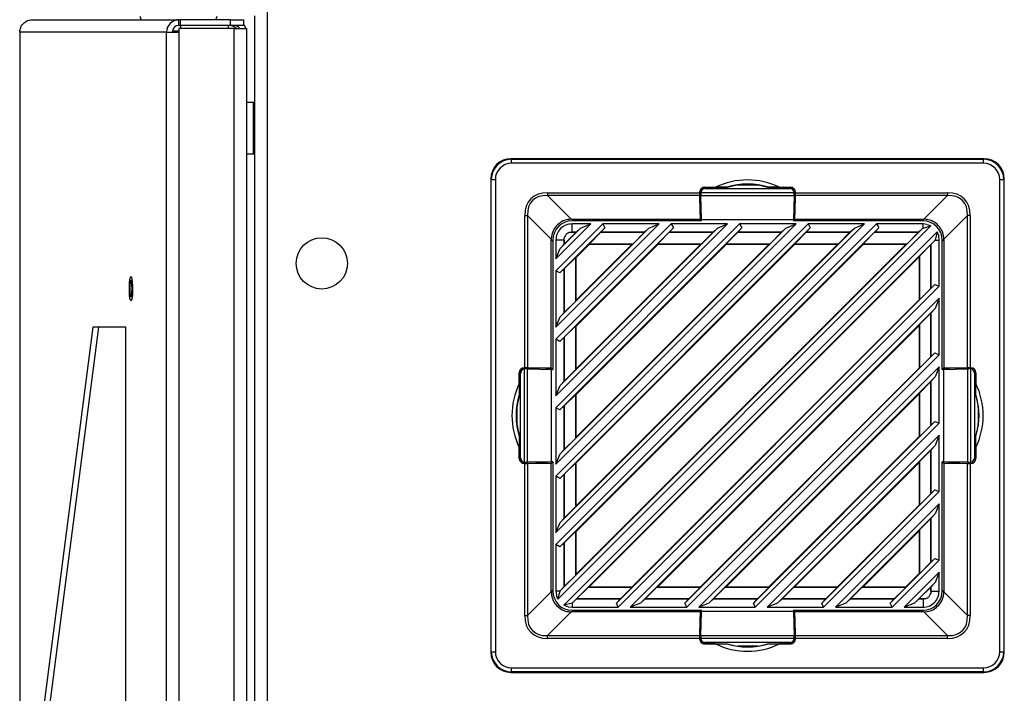
# Model space of a CAD drawing. Units: inches. Extents: x 4 to 268, y 4 to 172.
# Drawn here: x 149 to 159, y 99 to 105 of the extents above; entities that cross this region are included whole.
import ezdxf

# ---------------------------------------------------------------- set-up
doc = ezdxf.new("R2010")
doc.units = ezdxf.units.IN
doc.header["$LTSCALE"] = 16
doc.header["$MEASUREMENT"] = 0

msp = doc.modelspace()

# ---------------------------------------------------------------- linework, layer by layer
for p, q in [((151.7622, 107.7576), (151.7622, 49.0076)), ((149.4746, 105.1327), (150.9032, 105.1327)), ((150.9032, 105.0776), (150.9032, 105.1327)), ((150.9032, 105.1327), (150.9152, 105.1327)), ((150.9152, 105.1327), (150.9152, 105.0776)), ((151.4071, 105.1327), (150.9152, 105.1327)), ((151.2636, 105.1327), (151.2759, 105.1687)), ((151.2643, 105.1327), (151.2766, 105.1685)), ((151.4071, 105.0776), (151.4071, 105.1327)), ((151.4071, 105.1327), (151.5321, 105.1327)), ((151.5321, 105.1327), (151.5321, 105.0776)), ((151.6411, 105.1705), (151.6411, 49.0076)), ((150.9032, 105.0225), (150.8387, 105.0225)), ((150.9032, 105.0776), (150.9152, 105.0776)), ((150.9032, 105.0476), (150.9032, 105.0116)), ((151.441, 105.0476), (150.9032, 105.0476)), ((151.4071, 105.0776), (150.9152, 105.0776)), ((150.9222, 105.0476), (150.9222, 105.0776)), ((151.3859, 105.0476), (151.3859, 105.0776)), ((151.5321, 105.0776), (151.4071, 105.0776)), ((151.441, 51.7178), (151.441, 105.0476)), ((151.441, 105.0476), (151.5621, 105.0476)), ((151.5621, 105.0476), (151.5621, 51.7178)), ((149.3508, 105.0116), (149.3508, 51.7538)), ((149.3519, 105.0116), (149.3508, 105.0116)), ((149.3519, 105.0116), (149.3519, 51.7538)), ((150.7832, 105.0116), (149.3519, 105.0116)), ((150.7832, 105.0116), (150.9032, 105.0116)), ((150.7832, 51.7538), (150.7832, 105.0116)), ((150.9032, 105.0116), (150.9032, 51.7538)), ((151.632, 104.3266), (151.5621, 104.3266)), ((151.6411, 104.3266), (151.632, 104.3266)), ((151.632, 104.3266), (151.632, 103.8266)), ((151.632, 104.0766), (151.632, 104.3266)), ((151.632, 103.8266), (151.632, 104.0766)), ((151.5621, 103.8266), (151.632, 103.8266)), ((151.632, 103.8266), (151.6411, 103.8266)), ((154.1404, 103.7774), (154.1456, 103.7722)), ((158.7539, 103.7774), (154.1404, 103.7774)), ((158.7487, 103.7722), (158.7539, 103.7774)), ((154.1456, 103.7328), (154.1456, 103.7722)), ((154.1456, 103.7722), (158.7487, 103.7722)), ((158.7487, 103.7328), (154.1456, 103.7328)), ((158.7487, 103.7328), (158.7487, 103.7722)), ((153.9489, 103.5755), (153.9437, 103.5807)), ((153.9437, 103.5807), (153.9437, 98.9672)), ((153.9489, 103.5755), (153.9883, 103.5755)), ((153.9489, 98.9724), (153.9489, 103.5755)), ((153.9883, 103.5755), (153.9883, 98.9724)), ((156.0212, 103.4975), (156.0206, 103.498)), ((156.0206, 103.4841), (156.0206, 103.498)), ((156.0212, 103.4843), (156.0212, 103.4975)), ((156.0296, 103.4998), (156.1358, 103.4998)), ((156.0296, 103.4998), (156.031, 103.4985)), ((156.2489, 103.4985), (156.031, 103.4985)), ((156.0323, 103.4859), (156.8619, 103.4859)), ((156.2439, 103.4994), (156.1358, 103.4998)), ((156.2489, 103.4985), (156.2439, 103.4994)), ((156.3513, 103.5215), (156.543, 103.5215)), ((156.6504, 103.4994), (156.6454, 103.4985)), ((156.8633, 103.4985), (156.6454, 103.4985)), ((156.7585, 103.4998), (156.6504, 103.4994)), ((156.7585, 103.4998), (156.8647, 103.4998)), ((156.8633, 103.4985), (156.8647, 103.4998)), ((156.8736, 103.498), (156.8731, 103.4975)), ((156.8731, 103.4843), (156.8731, 103.4975)), ((156.8736, 103.498), (156.8736, 103.4841)), ((158.906, 98.9724), (158.906, 103.5755)), ((158.906, 103.5755), (158.9453, 103.5755)), ((158.9506, 103.5807), (158.9453, 103.5755)), ((158.9453, 103.5755), (158.9453, 98.9724)), ((158.9506, 98.9672), (158.9506, 103.5807)), ((154.4977, 103.4461), (155.9804, 103.4461)), ((154.4977, 103.4461), (154.4977, 103.4183)), ((155.9806, 103.4183), (154.4977, 103.4183)), ((154.4977, 103.4183), (154.7277, 103.1882)), ((155.9804, 103.4506), (155.9804, 103.4461)), ((155.9813, 103.4498), (155.9804, 103.4506)), ((155.9806, 103.4183), (155.9846, 103.1883)), ((155.9813, 103.4502), (155.9931, 103.4502)), ((155.985, 103.2366), (155.9813, 103.4498)), ((155.993, 103.4477), (156.9013, 103.4477)), ((155.993, 103.4477), (155.993, 103.4465)), ((155.9932, 103.4199), (156.9011, 103.4199)), ((155.9975, 103.184), (155.9932, 103.4199)), ((156.9011, 103.4199), (156.8968, 103.184)), ((156.913, 103.4502), (156.9011, 103.4502)), ((156.9013, 103.4465), (156.9013, 103.4477)), ((156.913, 103.4498), (156.9093, 103.2366)), ((156.9096, 103.1883), (156.9137, 103.4183)), ((156.9139, 103.4506), (156.913, 103.4498)), ((158.3966, 103.4183), (156.9137, 103.4183)), ((156.9139, 103.4461), (156.9139, 103.4506)), ((156.9139, 103.4461), (158.3966, 103.4461)), ((158.1666, 103.1882), (158.3966, 103.4183)), ((158.3966, 103.4461), (158.3966, 103.4183)), ((154.275, 101.7407), (154.275, 103.2234)), ((154.275, 103.2234), (154.3028, 103.2234)), ((154.3028, 103.2234), (154.3028, 101.7405)), ((154.5329, 102.9934), (154.3028, 103.2234)), ((155.9921, 103.2188), (155.985, 103.2366)), ((155.985, 103.2366), (155.9965, 103.2366)), ((155.9921, 103.1719), (155.9921, 103.2188)), ((155.9921, 103.2188), (155.9968, 103.2188)), ((156.9022, 103.2188), (156.8974, 103.2188)), ((156.9093, 103.2366), (156.8978, 103.2366)), ((156.9093, 103.2366), (156.9022, 103.2188)), ((156.9022, 103.2188), (156.9022, 103.1719)), ((158.5915, 103.2234), (158.3614, 102.9934)), ((158.5915, 101.7405), (158.5915, 103.2234)), ((158.6193, 103.2234), (158.5915, 103.2234)), ((158.6193, 103.2234), (158.6193, 101.7407)), ((154.9182, 103.1424), (154.5787, 102.8029)), ((154.5787, 100.0157), (157.7053, 103.1424)), ((154.5787, 100.6833), (157.0378, 103.1424)), ((157.5882, 103.1424), (154.5787, 100.1329)), ((154.5787, 101.3508), (156.3703, 103.1424)), ((156.9207, 103.1424), (154.5787, 100.8004)), ((154.5787, 102.0183), (155.7028, 103.1424)), ((156.2532, 103.1424), (154.5787, 101.4679)), ((154.5787, 102.6858), (155.0353, 103.1424)), ((155.5857, 103.1424), (154.5787, 102.1354)), ((158.2355, 103.1222), (154.5989, 99.4856)), ((157.7267, 103.1031), (154.618, 99.9944)), ((157.0592, 103.1031), (154.618, 100.6619)), ((156.3917, 103.1031), (154.618, 101.3294)), ((155.7242, 103.1031), (154.618, 101.9969)), ((155.0567, 103.1031), (154.618, 102.6644)), ((154.6199, 99.5648), (158.1563, 103.1012)), ((154.6199, 100.2323), (157.4888, 103.1012)), ((154.6199, 100.8998), (156.8213, 103.1012)), ((154.6199, 101.5673), (156.1538, 103.1012)), ((154.6199, 102.2348), (155.4863, 103.1012)), ((154.6199, 102.9023), (154.8188, 103.1012)), ((154.7295, 103.1883), (155.9846, 103.1883)), ((154.7295, 103.1883), (154.7458, 103.1719)), ((155.9975, 103.1719), (154.736, 103.1719)), ((154.9182, 103.1424), (154.736, 103.1424)), ((154.736, 103.0607), (154.736, 103.1424)), ((154.7757, 103.0607), (154.8188, 103.1012)), ((154.8188, 103.1012), (154.9182, 103.1424)), ((155.0567, 103.1031), (155.0169, 103.0607)), ((155.5857, 103.1424), (155.0353, 103.1424)), ((155.0353, 103.1424), (155.0567, 103.1031)), ((155.4432, 103.0607), (155.4863, 103.1012)), ((155.4863, 103.1012), (155.5857, 103.1424)), ((155.7242, 103.1031), (155.6844, 103.0607)), ((156.2532, 103.1424), (155.7028, 103.1424)), ((155.7028, 103.1424), (155.7242, 103.1031)), ((155.9846, 103.1883), (155.9912, 103.1719)), ((155.9975, 103.184), (156.8968, 103.184)), ((155.9975, 103.1719), (155.9975, 103.184)), ((156.1107, 103.0607), (156.1538, 103.1012)), ((156.1538, 103.1012), (156.2532, 103.1424)), ((156.3917, 103.1031), (156.3519, 103.0607)), ((156.9207, 103.1424), (156.3703, 103.1424)), ((156.3703, 103.1424), (156.3917, 103.1031)), ((156.7782, 103.0607), (156.8213, 103.1012)), ((156.8213, 103.1012), (156.9207, 103.1424)), ((156.8968, 103.184), (156.8968, 103.1719)), ((158.1583, 103.1719), (156.8968, 103.1719)), ((156.9031, 103.1719), (156.9096, 103.1883)), ((156.9096, 103.1883), (158.1648, 103.1883)), ((157.0592, 103.1031), (157.0194, 103.0607)), ((157.5882, 103.1424), (157.0378, 103.1424)), ((157.0378, 103.1424), (157.0592, 103.1031)), ((157.4457, 103.0607), (157.4888, 103.1012)), ((157.4888, 103.1012), (157.5882, 103.1424)), ((157.7267, 103.1031), (157.6869, 103.0607)), ((158.1583, 103.1424), (157.7053, 103.1424)), ((157.7053, 103.1424), (157.7267, 103.1031)), ((158.1132, 103.0607), (158.1563, 103.1012)), ((158.1484, 103.1719), (158.1648, 103.1883)), ((158.1563, 103.1012), (158.1583, 103.102)), ((158.1955, 103.1379), (158.1583, 103.1424)), ((158.1583, 103.102), (158.1583, 103.1424)), ((158.1583, 103.102), (158.2355, 103.1222)), ((154.6571, 99.4267), (158.2944, 103.064)), ((154.6604, 102.9851), (154.6606, 103.0071)), ((154.7758, 103.0605), (154.6606, 102.9453)), ((154.6606, 102.9453), (154.6606, 103.0071)), ((154.714, 103.0605), (154.736, 103.0607)), ((154.714, 103.0605), (154.7758, 103.0605)), ((154.7757, 103.0607), (154.736, 103.0607)), ((154.7758, 103.0605), (154.7757, 103.0607)), ((154.9053, 102.9493), (155.0166, 103.0605)), ((155.0169, 103.0607), (155.0166, 103.0605)), ((155.0166, 103.0605), (155.4433, 103.0605)), ((155.4432, 103.0607), (155.0169, 103.0607)), ((155.4433, 103.0605), (155.332, 102.9493)), ((155.4433, 103.0605), (155.4432, 103.0607)), ((155.5729, 102.9493), (155.6841, 103.0605)), ((155.6844, 103.0607), (155.6841, 103.0605)), ((155.6841, 103.0605), (156.1108, 103.0605)), ((156.1107, 103.0607), (155.6844, 103.0607)), ((156.1108, 103.0605), (155.9995, 102.9493)), ((156.1108, 103.0605), (156.1107, 103.0607)), ((156.2404, 102.9493), (156.3516, 103.0605)), ((156.3519, 103.0607), (156.3516, 103.0605)), ((156.3516, 103.0605), (156.7783, 103.0605)), ((156.7782, 103.0607), (156.3519, 103.0607)), ((156.7783, 103.0605), (156.667, 102.9493)), ((156.7783, 103.0605), (156.7782, 103.0607)), ((156.9079, 102.9493), (157.0191, 103.0605)), ((157.0194, 103.0607), (157.0191, 103.0605)), ((157.0191, 103.0605), (157.4458, 103.0605)), ((157.4457, 103.0607), (157.0194, 103.0607)), ((157.4458, 103.0605), (157.3346, 102.9493)), ((157.4458, 103.0605), (157.4457, 103.0607)), ((157.5754, 102.9493), (157.6866, 103.0605)), ((157.6869, 103.0607), (157.6866, 103.0605)), ((157.6866, 103.0605), (158.1133, 103.0605)), ((158.1132, 103.0607), (157.6869, 103.0607)), ((158.1133, 103.0605), (158.0021, 102.9493)), ((158.1133, 103.0605), (158.1132, 103.0607)), ((158.2944, 103.064), (158.2763, 102.9851)), ((158.3156, 102.9851), (158.3111, 103.0224)), ((154.5328, 101.7365), (154.5328, 102.9916)), ((154.5492, 102.9753), (154.5328, 102.9916)), ((154.5492, 102.9851), (154.5492, 101.7236)), ((154.5787, 102.9851), (154.5787, 102.8029)), ((154.6604, 102.9851), (154.5787, 102.9851)), ((154.6604, 102.9454), (154.6199, 102.9023)), ((154.6604, 102.9851), (154.6604, 102.9454)), ((154.6604, 102.9454), (154.6606, 102.9453)), ((158.2762, 102.9851), (154.736, 99.4448)), ((154.7752, 100.1443), (157.5768, 102.9459)), ((154.7752, 100.8118), (156.9093, 102.9459)), ((154.7752, 101.4793), (156.2418, 102.9459)), ((154.7752, 102.1468), (155.5743, 102.9459)), ((154.7752, 102.8143), (154.9068, 102.9459)), ((154.7752, 99.7273), (157.9938, 102.9459)), ((154.7752, 100.3948), (157.3263, 102.9459)), ((154.7752, 101.0624), (156.6587, 102.9459)), ((154.7752, 101.7299), (155.9912, 102.9459)), ((154.7752, 102.3974), (155.3237, 102.9459)), ((154.9068, 102.9459), (154.9053, 102.9493)), ((154.9053, 102.9493), (155.332, 102.9493)), ((154.9068, 102.9459), (155.3237, 102.9459)), ((155.332, 102.9493), (155.3237, 102.9459)), ((155.5743, 102.9459), (155.5729, 102.9493)), ((155.5729, 102.9493), (155.9995, 102.9493)), ((155.5743, 102.9459), (155.9912, 102.9459)), ((155.9995, 102.9493), (155.9912, 102.9459)), ((156.2418, 102.9459), (156.2404, 102.9493)), ((156.2404, 102.9493), (156.667, 102.9493)), ((156.2418, 102.9459), (156.6587, 102.9459)), ((156.667, 102.9493), (156.6587, 102.9459)), ((156.9093, 102.9459), (156.9079, 102.9493)), ((156.9079, 102.9493), (157.3346, 102.9493)), ((156.9093, 102.9459), (157.3263, 102.9459)), ((157.3346, 102.9493), (157.3263, 102.9459)), ((157.5768, 102.9459), (157.5754, 102.9493)), ((157.5754, 102.9493), (158.0021, 102.9493)), ((157.5768, 102.9459), (157.9938, 102.9459)), ((158.0021, 102.9493), (157.9938, 102.9459)), ((158.1225, 102.8289), (158.2337, 102.9401)), ((158.2338, 102.9401), (158.2337, 102.9401)), ((158.2337, 102.9401), (158.2337, 102.5134)), ((158.2762, 102.9851), (158.2338, 102.9401)), ((158.2338, 102.5137), (158.2338, 102.9401)), ((158.2763, 102.9851), (158.2762, 102.9851)), ((158.2763, 102.9851), (158.3156, 102.9851)), ((158.3156, 102.5348), (158.3156, 102.9851)), ((158.3614, 102.9916), (158.3451, 102.9753)), ((158.3451, 101.7236), (158.3451, 102.9851)), ((158.3614, 102.9916), (158.3614, 101.7365)), ((154.5787, 102.8029), (154.6199, 102.9023)), ((154.6606, 102.7045), (154.7718, 102.8158)), ((154.7718, 102.8158), (154.7752, 102.8143)), ((154.7718, 102.3891), (154.7718, 102.8158)), ((154.7752, 102.3974), (154.7752, 102.8143)), ((154.9005, 99.6021), (158.119, 102.8206)), ((158.119, 102.8206), (158.1225, 102.8289)), ((158.119, 102.8206), (158.119, 102.4036)), ((158.1225, 102.8289), (158.1225, 102.4022)), ((154.5787, 102.6858), (154.5787, 102.1354)), ((154.618, 102.6644), (154.5787, 102.6858)), ((154.618, 102.6644), (154.6604, 102.7042)), ((154.6606, 102.7045), (154.6604, 102.7042)), ((154.6604, 102.7042), (154.6604, 102.2779)), ((154.6606, 102.2778), (154.6606, 102.7045)), ((155.1693, 99.4467), (158.2744, 102.5518)), ((158.3156, 102.5348), (155.1863, 99.4055)), ((158.2338, 102.5137), (158.2744, 102.5518)), ((158.2744, 102.5518), (158.3156, 102.5348)), ((158.2337, 102.5134), (158.1225, 102.4022)), ((158.2337, 102.5134), (158.2338, 102.5137)), ((154.7718, 102.3891), (154.6606, 102.2778)), ((154.7752, 102.3974), (154.7718, 102.3891)), ((155.3035, 99.4055), (158.3156, 102.4176)), ((155.3175, 99.6021), (158.119, 102.4036)), ((158.1225, 102.4022), (158.119, 102.4036)), ((158.3156, 102.4176), (158.2762, 102.3176)), ((158.3156, 101.8673), (158.3156, 102.4176)), ((154.6604, 102.2779), (154.6199, 102.2348)), ((154.6604, 102.2779), (154.6606, 102.2778)), ((158.2762, 102.3176), (155.4035, 99.4448)), ((158.1225, 102.1614), (158.2337, 102.2726)), ((158.2338, 102.2726), (158.2337, 102.2726)), ((158.2337, 102.2726), (158.2337, 101.8459)), ((158.2762, 102.3176), (158.2338, 102.2726)), ((158.2338, 101.8462), (158.2338, 102.2726)), ((154.5787, 102.1354), (154.6199, 102.2348)), ((154.6606, 102.037), (154.7718, 102.1482)), ((154.7718, 102.1482), (154.7752, 102.1468)), ((154.7718, 101.7216), (154.7718, 102.1482)), ((154.7752, 101.7299), (154.7752, 102.1468)), ((155.568, 99.6021), (158.119, 102.1531)), ((158.119, 102.1531), (158.1225, 102.1614)), ((158.119, 102.1531), (158.119, 101.7361)), ((158.1225, 102.1614), (158.1225, 101.7347)), ((150.0632, 102.1366), (149.5358, 98.0616)), ((150.1178, 102.1366), (149.5904, 98.0616)), ((150.3867, 102.1366), (150.0632, 102.1366)), ((150.3867, 85.6577), (150.3867, 102.1366)), ((154.5787, 102.0183), (154.5787, 101.4679)), ((154.618, 101.9969), (154.5787, 102.0183)), ((154.618, 101.9969), (154.6604, 102.0367)), ((154.6606, 102.037), (154.6604, 102.0367)), ((154.6604, 102.0367), (154.6604, 101.6104)), ((154.6606, 101.6103), (154.6606, 102.037)), ((155.8368, 99.4467), (158.2744, 101.8843)), ((158.3156, 101.8673), (155.8538, 99.4055)), ((158.2338, 101.8462), (158.2744, 101.8843)), ((158.2744, 101.8843), (158.3156, 101.8673)), ((158.2337, 101.8459), (158.1225, 101.7347)), ((158.2337, 101.8459), (158.2338, 101.8462)), ((154.2213, 101.5853), (154.2213, 101.6915)), ((154.2226, 101.6901), (154.2213, 101.6915)), ((154.2226, 101.6901), (154.2226, 101.4722)), ((154.2231, 101.7005), (154.2236, 101.6999)), ((154.2231, 101.7005), (154.237, 101.7005)), ((154.2236, 101.6999), (154.2368, 101.6999)), ((154.2352, 100.8592), (154.2352, 101.6888)), ((154.275, 101.7407), (154.2705, 101.7407)), ((154.2705, 101.7407), (154.2713, 101.7398)), ((154.2709, 101.7398), (154.2709, 101.728)), ((154.2713, 101.7398), (154.4845, 101.7361)), ((154.2734, 100.8198), (154.2734, 101.7281)), ((154.2746, 101.7281), (154.2734, 101.7281)), ((154.3012, 100.82), (154.3012, 101.7279)), ((154.3012, 101.7279), (154.5371, 101.7236)), ((154.5328, 101.7365), (154.3028, 101.7405)), ((154.4845, 101.7361), (154.5023, 101.729)), ((154.4845, 101.7361), (154.4845, 101.7246)), ((154.5023, 101.729), (154.5492, 101.729)), ((154.5023, 101.729), (154.5023, 101.7243)), ((154.5492, 101.7299), (154.5328, 101.7365)), ((154.5371, 100.8243), (154.5371, 101.7236)), ((154.5371, 101.7236), (154.5492, 101.7236)), ((154.7718, 101.7216), (154.6606, 101.6103)), ((154.7752, 101.7299), (154.7718, 101.7216)), ((155.971, 99.4055), (158.3156, 101.7501)), ((155.985, 99.6021), (158.119, 101.7361)), ((158.1225, 101.7347), (158.119, 101.7361)), ((158.3156, 101.7501), (158.2762, 101.6501)), ((158.3156, 101.1997), (158.3156, 101.7501)), ((158.3614, 101.7365), (158.3451, 101.7299)), ((158.3451, 101.729), (158.392, 101.729)), ((158.3451, 101.7236), (158.3571, 101.7236)), ((158.3571, 101.7236), (158.5931, 101.7279)), ((158.3571, 101.7236), (158.3571, 100.8243)), ((158.5915, 101.7405), (158.3614, 101.7365)), ((158.392, 101.729), (158.4098, 101.7361)), ((158.392, 101.729), (158.392, 101.7243)), ((158.4098, 101.7361), (158.6229, 101.7398)), ((158.4098, 101.7361), (158.4098, 101.7246)), ((158.5931, 101.7279), (158.5931, 100.82)), ((158.6238, 101.7407), (158.6193, 101.7407)), ((158.6209, 101.7281), (158.6197, 101.7281)), ((158.6209, 101.7281), (158.6209, 100.8198)), ((158.6229, 101.7398), (158.6238, 101.7407)), ((158.6234, 101.7398), (158.6234, 101.728)), ((158.6573, 101.7005), (158.6712, 101.7005)), ((158.6575, 101.6999), (158.6706, 101.6999)), ((158.6591, 101.6888), (158.6591, 100.8592)), ((158.6706, 101.6999), (158.6712, 101.7005)), ((158.673, 101.6915), (158.6716, 101.6901)), ((158.6716, 101.4722), (158.6716, 101.6901)), ((158.673, 101.6915), (158.673, 101.5853)), ((154.2213, 101.5853), (154.2217, 101.4772)), ((154.5787, 101.4679), (154.6199, 101.5673)), ((154.6604, 101.6104), (154.6199, 101.5673)), ((154.6604, 101.6104), (154.6606, 101.6103)), ((158.2762, 101.6501), (156.071, 99.4448)), ((158.1225, 101.4939), (158.2337, 101.6051)), ((158.2338, 101.605), (158.2337, 101.6051)), ((158.2337, 101.6051), (158.2337, 101.1784)), ((158.2762, 101.6501), (158.2338, 101.605)), ((158.2338, 101.1787), (158.2338, 101.605)), ((158.6726, 101.4772), (158.673, 101.5853)), ((154.2217, 101.4772), (154.2226, 101.4722)), ((154.6606, 101.3695), (154.7718, 101.4807)), ((154.7718, 101.4807), (154.7752, 101.4793)), ((154.7718, 101.0541), (154.7718, 101.4807)), ((154.7752, 101.0624), (154.7752, 101.4793)), ((156.2355, 99.6021), (158.119, 101.4856)), ((158.119, 101.4856), (158.1225, 101.4939)), ((158.119, 101.4856), (158.119, 101.0686)), ((158.1225, 101.4939), (158.1225, 101.0672)), ((158.6716, 101.4722), (158.6726, 101.4772)), ((154.1996, 101.1781), (154.1996, 101.3698)), ((154.5787, 101.3508), (154.5787, 100.8004)), ((154.618, 101.3294), (154.5787, 101.3508)), ((154.618, 101.3294), (154.6604, 101.3692)), ((154.6606, 101.3695), (154.6604, 101.3692)), ((154.6604, 101.3692), (154.6604, 100.9429)), ((154.6606, 100.9428), (154.6606, 101.3695)), ((158.6946, 101.3698), (158.6946, 101.1781)), ((156.5043, 99.4467), (158.2744, 101.2168)), ((158.3156, 101.1997), (156.5214, 99.4055)), ((158.2338, 101.1787), (158.2744, 101.2168)), ((158.2744, 101.2168), (158.3156, 101.1997)), ((158.2337, 101.1784), (158.1225, 101.0672)), ((158.2337, 101.1784), (158.2338, 101.1787)), ((154.2217, 101.0707), (154.2213, 100.9626)), ((154.2226, 101.0757), (154.2217, 101.0707)), ((154.2226, 101.0757), (154.2226, 100.8578)), ((154.7718, 101.0541), (154.6606, 100.9428)), ((154.7752, 101.0624), (154.7718, 101.0541)), ((156.6385, 99.4055), (158.3156, 101.0826)), ((156.6525, 99.6021), (158.119, 101.0686)), ((158.1225, 101.0672), (158.119, 101.0686)), ((158.3156, 101.0826), (158.2762, 100.9826)), ((158.3156, 100.5322), (158.3156, 101.0826)), ((158.6716, 100.8578), (158.6716, 101.0757)), ((158.6726, 101.0707), (158.6716, 101.0757)), ((158.673, 100.9626), (158.6726, 101.0707)), ((154.2213, 100.8564), (154.2213, 100.9626)), ((154.5787, 100.8004), (154.6199, 100.8998)), ((154.6604, 100.9429), (154.6199, 100.8998)), ((154.6604, 100.9429), (154.6606, 100.9428)), ((158.2762, 100.9826), (156.7385, 99.4448)), ((158.1225, 100.8264), (158.2337, 100.9376)), ((158.2338, 100.9375), (158.2337, 100.9376)), ((158.2337, 100.9376), (158.2337, 100.5109)), ((158.2762, 100.9826), (158.2338, 100.9375)), ((158.2338, 100.5112), (158.2338, 100.9375)), ((158.673, 100.9626), (158.673, 100.8564)), ((154.2213, 100.8564), (154.2226, 100.8578)), ((154.2236, 100.848), (154.2231, 100.8475)), ((154.237, 100.8475), (154.2231, 100.8475)), ((154.2368, 100.848), (154.2236, 100.848)), ((154.2713, 100.8081), (154.2705, 100.8072)), ((154.2705, 100.8072), (154.275, 100.8072)), ((154.2709, 100.8081), (154.2709, 100.82)), ((154.4845, 100.8118), (154.2713, 100.8081)), ((154.2734, 100.8198), (154.2746, 100.8198)), ((154.275, 99.3245), (154.275, 100.8072)), ((154.5371, 100.8243), (154.3012, 100.82)), ((154.3028, 100.8074), (154.5328, 100.8115)), ((154.3028, 100.8074), (154.3028, 99.3245)), ((154.4845, 100.8118), (154.4845, 100.8233)), ((154.5023, 100.8189), (154.4845, 100.8118)), ((154.5023, 100.8189), (154.5023, 100.8237)), ((154.5492, 100.8189), (154.5023, 100.8189)), ((154.5328, 100.8115), (154.5492, 100.818)), ((154.5328, 99.5563), (154.5328, 100.8115)), ((154.5492, 100.8243), (154.5371, 100.8243)), ((154.5492, 100.8243), (154.5492, 99.5628)), ((154.6606, 100.702), (154.7718, 100.8132)), ((154.7718, 100.8132), (154.7752, 100.8118)), ((154.7718, 100.3865), (154.7718, 100.8132)), ((154.7752, 100.3948), (154.7752, 100.8118)), ((156.903, 99.6021), (158.119, 100.8181)), ((158.119, 100.8181), (158.1225, 100.8264)), ((158.119, 100.8181), (158.119, 100.4011)), ((158.1225, 100.8264), (158.1225, 100.3997)), ((158.3451, 99.5628), (158.3451, 100.8243)), ((158.3571, 100.8243), (158.3451, 100.8243)), ((158.392, 100.8189), (158.3451, 100.8189)), ((158.3451, 100.818), (158.3614, 100.8115)), ((158.5931, 100.82), (158.3571, 100.8243)), ((158.3614, 100.8115), (158.5915, 100.8074)), ((158.3614, 100.8115), (158.3614, 99.5563)), ((158.392, 100.8189), (158.392, 100.8237)), ((158.4098, 100.8118), (158.392, 100.8189)), ((158.4098, 100.8118), (158.4098, 100.8233)), ((158.6229, 100.8081), (158.4098, 100.8118)), ((158.5915, 99.3245), (158.5915, 100.8074)), ((158.6193, 100.8072), (158.6193, 99.3245)), ((158.6193, 100.8072), (158.6238, 100.8072)), ((158.6197, 100.8198), (158.6209, 100.8198)), ((158.6238, 100.8072), (158.6229, 100.8081)), ((158.6234, 100.8081), (158.6234, 100.82)), ((158.6712, 100.8475), (158.6573, 100.8475)), ((158.6575, 100.848), (158.6706, 100.848)), ((158.6712, 100.8475), (158.6706, 100.848)), ((158.6716, 100.8578), (158.673, 100.8564)), ((154.618, 100.6619), (154.6604, 100.7017)), ((154.6606, 100.702), (154.6604, 100.7017)), ((154.6604, 100.7017), (154.6604, 100.2754)), ((154.6606, 100.2753), (154.6606, 100.702)), ((154.5787, 100.6833), (154.5787, 100.1329)), ((154.618, 100.6619), (154.5787, 100.6833)), ((157.1718, 99.4467), (158.2744, 100.5493)), ((158.3156, 100.5322), (157.1889, 99.4055)), ((158.2337, 100.5109), (158.1225, 100.3997)), ((158.2337, 100.5109), (158.2338, 100.5112)), ((158.2338, 100.5112), (158.2744, 100.5493)), ((158.2744, 100.5493), (158.3156, 100.5322)), ((157.306, 99.4055), (158.3156, 100.4151)), ((158.3156, 100.4151), (158.2762, 100.3151)), ((158.3156, 99.8647), (158.3156, 100.4151)), ((154.7718, 100.3865), (154.6606, 100.2753)), ((154.7752, 100.3948), (154.7718, 100.3865)), ((157.32, 99.6021), (158.119, 100.4011)), ((158.1225, 100.3997), (158.119, 100.4011)), ((154.5787, 100.1329), (154.6199, 100.2323)), ((154.6604, 100.2754), (154.6199, 100.2323)), ((154.6604, 100.2754), (154.6606, 100.2753)), ((158.2762, 100.3151), (157.406, 99.4448)), ((158.1225, 100.1588), (158.2337, 100.2701)), ((158.2338, 100.27), (158.2337, 100.2701)), ((158.2337, 100.2701), (158.2337, 99.8434)), ((158.2762, 100.3151), (158.2338, 100.27)), ((158.2338, 99.8437), (158.2338, 100.27)), ((154.6606, 100.0345), (154.7718, 100.1457)), ((154.7718, 100.1457), (154.7752, 100.1443)), ((154.7718, 99.719), (154.7718, 100.1457)), ((154.7752, 99.7273), (154.7752, 100.1443)), ((157.5706, 99.6021), (158.119, 100.1505)), ((158.119, 100.1505), (158.1225, 100.1588)), ((158.119, 100.1505), (158.119, 99.7336)), ((158.1225, 100.1588), (158.1225, 99.7322)), ((154.618, 99.9944), (154.6604, 100.0342)), ((154.6606, 100.0345), (154.6604, 100.0342)), ((154.6604, 100.0342), (154.6604, 99.6079)), ((154.6606, 99.6078), (154.6606, 100.0345)), ((154.5787, 100.0157), (154.5787, 99.5628)), ((154.618, 99.9944), (154.5787, 100.0157)), ((157.8393, 99.4467), (158.2744, 99.8818)), ((158.3156, 99.8647), (157.8564, 99.4055)), ((158.2337, 99.8434), (158.1225, 99.7322)), ((158.2337, 99.8434), (158.2338, 99.8437)), ((158.2338, 99.8437), (158.2744, 99.8818)), ((158.2744, 99.8818), (158.3156, 99.8647)), ((157.9735, 99.4055), (158.3156, 99.7476)), ((158.3156, 99.7476), (158.2762, 99.6475)), ((158.3156, 99.5628), (158.3156, 99.7476)), ((154.7718, 99.719), (154.6606, 99.6078)), ((154.7752, 99.7273), (154.7718, 99.719)), ((157.9875, 99.6021), (158.119, 99.7336)), ((158.2762, 99.6475), (158.0736, 99.4448)), ((158.1225, 99.7322), (158.119, 99.7336)), ((158.2762, 99.6475), (158.2338, 99.6025)), ((154.3028, 99.3245), (154.5329, 99.5545)), ((154.5328, 99.5563), (154.5492, 99.5727)), ((154.5787, 99.5628), (154.5831, 99.5255)), ((154.6191, 99.5628), (154.5787, 99.5628)), ((154.5989, 99.4856), (154.6191, 99.5628)), ((154.6191, 99.5628), (154.6199, 99.5648)), ((154.6604, 99.6079), (154.6199, 99.5648)), ((154.6604, 99.6079), (154.6606, 99.6078)), ((154.781, 99.4874), (154.8922, 99.5986)), ((154.8922, 99.5986), (154.9005, 99.6021)), ((155.3189, 99.5986), (154.8922, 99.5986)), ((155.3175, 99.6021), (154.9005, 99.6021)), ((155.3189, 99.5986), (155.2077, 99.4874)), ((155.3175, 99.6021), (155.3189, 99.5986)), ((155.4485, 99.4874), (155.5597, 99.5986)), ((155.5597, 99.5986), (155.568, 99.6021)), ((155.9864, 99.5986), (155.5597, 99.5986)), ((155.985, 99.6021), (155.568, 99.6021)), ((155.9864, 99.5986), (155.8752, 99.4874)), ((155.985, 99.6021), (155.9864, 99.5986)), ((156.116, 99.4874), (156.2272, 99.5986)), ((156.2272, 99.5986), (156.2355, 99.6021)), ((156.6539, 99.5986), (156.2272, 99.5986)), ((156.6525, 99.6021), (156.2355, 99.6021)), ((156.6539, 99.5986), (156.5427, 99.4874)), ((156.6525, 99.6021), (156.6539, 99.5986)), ((156.7835, 99.4874), (156.8947, 99.5986)), ((156.8947, 99.5986), (156.903, 99.6021)), ((157.3214, 99.5986), (156.8947, 99.5986)), ((157.32, 99.6021), (156.903, 99.6021)), ((157.3214, 99.5986), (157.2102, 99.4874)), ((157.32, 99.6021), (157.3214, 99.5986)), ((157.451, 99.4874), (157.5623, 99.5986)), ((157.5623, 99.5986), (157.5706, 99.6021)), ((157.9889, 99.5986), (157.5623, 99.5986)), ((157.9875, 99.6021), (157.5706, 99.6021)), ((157.9889, 99.5986), (157.8777, 99.4874)), ((157.9875, 99.6021), (157.9889, 99.5986)), ((158.1185, 99.4874), (158.2337, 99.6026)), ((158.2338, 99.6025), (158.2337, 99.6026)), ((158.2337, 99.6026), (158.2337, 99.5409)), ((158.2338, 99.5628), (158.2337, 99.5409)), ((158.2338, 99.5628), (158.2338, 99.6025)), ((158.2338, 99.5628), (158.3156, 99.5628)), ((158.3451, 99.5727), (158.3614, 99.5563)), ((158.3614, 99.5545), (158.5915, 99.3245)), ((154.736, 99.4448), (154.781, 99.4873)), ((154.781, 99.4874), (154.781, 99.4873)), ((155.2077, 99.4874), (154.781, 99.4874)), ((154.781, 99.4873), (155.2073, 99.4873)), ((155.2073, 99.4873), (155.1693, 99.4467)), ((155.2073, 99.4873), (155.2077, 99.4874)), ((155.4035, 99.4448), (155.4485, 99.4873)), ((155.4485, 99.4874), (155.4485, 99.4873)), ((155.8752, 99.4874), (155.4485, 99.4874)), ((155.4485, 99.4873), (155.8749, 99.4873)), ((155.8749, 99.4873), (155.8368, 99.4467)), ((155.8749, 99.4873), (155.8752, 99.4874)), ((156.071, 99.4448), (156.1161, 99.4873)), ((156.116, 99.4874), (156.1161, 99.4873)), ((156.5427, 99.4874), (156.116, 99.4874)), ((156.1161, 99.4873), (156.5424, 99.4873)), ((156.5424, 99.4873), (156.5043, 99.4467)), ((156.5424, 99.4873), (156.5427, 99.4874)), ((156.7385, 99.4448), (156.7836, 99.4873)), ((156.7835, 99.4874), (156.7836, 99.4873)), ((157.2102, 99.4874), (156.7835, 99.4874)), ((156.7836, 99.4873), (157.2099, 99.4873)), ((157.2099, 99.4873), (157.1718, 99.4467)), ((157.2099, 99.4873), (157.2102, 99.4874)), ((157.406, 99.4448), (157.4511, 99.4873)), ((157.451, 99.4874), (157.4511, 99.4873)), ((157.8777, 99.4874), (157.451, 99.4874)), ((157.4511, 99.4873), (157.8774, 99.4873)), ((157.8774, 99.4873), (157.8393, 99.4467)), ((157.8774, 99.4873), (157.8777, 99.4874)), ((158.0736, 99.4448), (158.1186, 99.4873)), ((158.1185, 99.4874), (158.1186, 99.4873)), ((158.1803, 99.4874), (158.1185, 99.4874)), ((158.1186, 99.4873), (158.1583, 99.4873)), ((158.1803, 99.4874), (158.1583, 99.4873)), ((158.1583, 99.4873), (158.1583, 99.4055)), ((154.7277, 99.3597), (154.4977, 99.1296)), ((154.736, 99.4448), (154.6571, 99.4267)), ((154.6987, 99.41), (154.736, 99.4055)), ((154.7458, 99.376), (154.7295, 99.3597)), ((155.9846, 99.3597), (154.7295, 99.3597)), ((154.736, 99.4448), (154.736, 99.4055)), ((154.736, 99.4448), (154.736, 99.4448)), ((154.736, 99.4055), (155.1863, 99.4055)), ((154.736, 99.376), (155.9975, 99.376)), ((155.1863, 99.4055), (155.1693, 99.4467)), ((155.4035, 99.4448), (155.3035, 99.4055)), ((155.3035, 99.4055), (155.8538, 99.4055)), ((155.8538, 99.4055), (155.8368, 99.4467)), ((156.071, 99.4448), (155.971, 99.4055)), ((155.971, 99.4055), (156.5214, 99.4055)), ((155.9846, 99.3597), (155.9806, 99.1296)), ((155.9912, 99.376), (155.9846, 99.3597)), ((155.9921, 99.3291), (155.9921, 99.376)), ((155.9932, 99.128), (155.9975, 99.364)), ((155.9975, 99.364), (155.9975, 99.376)), ((156.8968, 99.364), (155.9975, 99.364)), ((156.5214, 99.4055), (156.5043, 99.4467)), ((156.7385, 99.4448), (156.6385, 99.4055)), ((156.6385, 99.4055), (157.1889, 99.4055)), ((156.8968, 99.376), (158.1583, 99.376)), ((156.8968, 99.376), (156.8968, 99.364)), ((156.8968, 99.364), (156.9011, 99.128)), ((156.9022, 99.376), (156.9022, 99.3291)), ((156.9096, 99.3597), (156.9031, 99.376)), ((156.9137, 99.1296), (156.9096, 99.3597)), ((158.1648, 99.3597), (156.9096, 99.3597)), ((157.1889, 99.4055), (157.1718, 99.4467)), ((157.406, 99.4448), (157.306, 99.4055)), ((157.306, 99.4055), (157.8564, 99.4055)), ((157.8564, 99.4055), (157.8393, 99.4467)), ((158.0736, 99.4448), (157.9735, 99.4055)), ((157.9735, 99.4055), (158.1583, 99.4055)), ((158.1648, 99.3597), (158.1484, 99.376)), ((158.3966, 99.1296), (158.1666, 99.3597)), ((154.275, 99.3245), (154.3028, 99.3245)), ((155.9813, 99.0982), (155.985, 99.3113)), ((155.985, 99.3113), (155.9921, 99.3291)), ((155.985, 99.3113), (155.9965, 99.3113)), ((155.9921, 99.3291), (155.9968, 99.3291)), ((156.9022, 99.3291), (156.8974, 99.3291)), ((156.9093, 99.3113), (156.8978, 99.3113)), ((156.9022, 99.3291), (156.9093, 99.3113)), ((156.9093, 99.3113), (156.913, 99.0982)), ((158.6193, 99.3245), (158.5915, 99.3245)), ((154.4977, 99.1018), (154.4977, 99.1296)), ((154.4977, 99.1296), (155.9806, 99.1296)), ((155.9804, 99.1018), (154.4977, 99.1018)), ((155.9804, 99.1018), (155.9804, 99.0973)), ((155.9804, 99.0973), (155.9813, 99.0982)), ((155.9813, 99.0977), (155.9931, 99.0977)), ((155.993, 99.1014), (155.993, 99.1002)), ((156.9013, 99.1002), (155.993, 99.1002)), ((156.9011, 99.128), (155.9932, 99.128)), ((156.913, 99.0977), (156.9011, 99.0977)), ((156.9013, 99.1002), (156.9013, 99.1014)), ((156.913, 99.0982), (156.9139, 99.0973)), ((156.9137, 99.1296), (158.3966, 99.1296)), ((156.9139, 99.0973), (156.9139, 99.1018)), ((158.3966, 99.1018), (156.9139, 99.1018)), ((158.3966, 99.1018), (158.3966, 99.1296)), ((156.0206, 99.0499), (156.0206, 99.0638)), ((156.0206, 99.0499), (156.0212, 99.0505)), ((156.0212, 99.0636), (156.0212, 99.0505)), ((156.031, 99.0495), (156.0296, 99.0481)), ((156.1358, 99.0481), (156.0296, 99.0481)), ((156.031, 99.0495), (156.2489, 99.0495)), ((156.8619, 99.062), (156.0323, 99.062)), ((156.1358, 99.0481), (156.2439, 99.0485)), ((156.2439, 99.0485), (156.2489, 99.0495)), ((156.543, 99.0265), (156.3513, 99.0265)), ((156.6454, 99.0495), (156.8633, 99.0495)), ((156.6454, 99.0495), (156.6504, 99.0485)), ((156.6504, 99.0485), (156.7585, 99.0481)), ((156.8647, 99.0481), (156.7585, 99.0481)), ((156.8647, 99.0481), (156.8633, 99.0495)), ((156.8731, 99.0636), (156.8731, 99.0505)), ((156.8731, 99.0505), (156.8736, 99.0499)), ((156.8736, 99.0638), (156.8736, 99.0499)), ((153.9437, 98.9672), (153.9489, 98.9724)), ((153.9489, 98.9724), (153.9883, 98.9724)), ((158.906, 98.9724), (158.9453, 98.9724)), ((158.9453, 98.9724), (158.9506, 98.9672)), ((154.1456, 98.8151), (158.7487, 98.8151)), ((154.1456, 98.7758), (154.1456, 98.8151)), ((158.7487, 98.7758), (158.7487, 98.8151)), ((154.1456, 98.7758), (154.1404, 98.7705)), ((154.1404, 98.7705), (158.7539, 98.7705)), ((158.7487, 98.7758), (154.1456, 98.7758)), ((158.7539, 98.7705), (158.7487, 98.7758))]:
    msp.add_line(p, q)
at = {"flags": 128}
for points in [[(150.4298, 102.6215), (150.4351, 102.63), (150.4404, 102.6243), (150.4452, 102.605), (150.4488, 102.5744), (150.4508, 102.5363), (150.451, 102.4951), (150.4493, 102.456), (150.446, 102.4236), (150.4414, 102.4018), (150.4362, 102.3932), (150.4309, 102.3989), (150.4261, 102.4182), (150.4225, 102.4488), (150.4205, 102.4869), (150.4203, 102.5281), (150.422, 102.5672), (150.4253, 102.5997), (150.4298, 102.6215)], [(150.4463, 102.5116), (150.4455, 102.5428), (150.4432, 102.5692), (150.4397, 102.5869), (150.4356, 102.5931), (150.4316, 102.5869), (150.4281, 102.5692), (150.4258, 102.5428), (150.425, 102.5116), (150.4258, 102.4804), (150.4281, 102.454), (150.4316, 102.4363), (150.4356, 102.4301), (150.4397, 102.4363), (150.4432, 102.454), (150.4455, 102.4804), (150.4463, 102.5116)]]:
    msp.add_lwpolyline(points, dxfattribs=at)
msp.add_circle((152.2962, 102.7576), 0.25)
for centre, radius, start, end in [((150.6369, 105.1913), 0.1174, 191.28815, 209.94886), ((150.9037, 105.0121), 0.1206, 90.2472, 180.24508), ((150.9035, 105.0119), 0.0657, 90.2472, 180.24508), ((151.3859, 104.9565), 0.1211, 48.78747, 90), ((151.441, 105.0116), 0.066, 33.05573, 90), ((151.441, 105.0116), 0.1211, 17.29401, 41.21253), ((156.4471, 102.8557), 0.7155, 64.20224, 115.79776), ((156.4471, 102.8557), 0.6751, 72.47739, 107.52261), ((156.4471, 102.8557), 0.6727, 72.86058, 107.13942), ((154.8654, 101.274), 0.7155, 154.20224, 205.79776), ((158.0289, 101.274), 0.7155, 334.20224, 25.79776), ((154.8654, 101.274), 0.6751, 162.47739, 197.52261), ((154.8654, 101.274), 0.6727, 162.86058, 197.13942), ((158.0289, 101.274), 0.6727, 342.86058, 17.13942), ((158.0289, 101.274), 0.6751, 342.47739, 17.52261), ((156.4471, 99.6922), 0.7155, 244.20224, 295.79776), ((156.4471, 99.6922), 0.6751, 252.47739, 287.52261), ((156.4471, 99.6922), 0.6727, 252.86058, 287.13942)]:
    msp.add_arc(centre, radius, start, end)
for centre, major_axis, ratio, start_param, end_param in [((154.1407, 103.5804), (0.1395, -0.1395), 0.998099, 2.357146, 3.926039), ((158.7535, 103.5804), (-0.1395, -0.1395), 0.998099, 2.357146, 3.926039), ((154.1459, 103.5752), (0.1394, -0.1394), 0.998858, 2.357146, 3.926039), ((154.1459, 103.5752), (0.1116, -0.1116), 0.998099, 2.357146, 3.926039), ((158.7484, 103.5752), (0.1394, 0.1394), 0.998858, 5.498738, 7.067632), ((158.7484, 103.5752), (-0.1116, -0.1116), 0.998099, 2.357146, 3.926039), ((156.0296, 103.4506), (0.0348, -0.0348), 0.999695, 2.356347, 3.926839), ((156.0305, 103.4498), (0.0348, -0.0348), 0.999695, 2.557524, 3.917927), ((156.0323, 103.4465), (-0.0394, 0), 0.999848, 4.712389, 6.253329), ((156.031, 103.4492), (0.0348, -0.0348), 0.999695, 2.356347, 2.557524), ((156.0831, 103.4821), (0.0394, 0), 0.999848, 2.712993, 3.04444), ((156.8112, 103.4821), (0.0394, 0), 0.999848, 0.097153, 0.4286), ((156.8619, 103.4465), (-0.0394, 0), 0.999848, 3.171449, 4.712389), ((156.8633, 103.4492), (-0.0348, -0.0348), 0.999695, 3.725661, 3.926839), ((156.8646, 103.4506), (-0.0348, -0.0348), 0.999695, 2.356347, 3.926839), ((156.8638, 103.4498), (-0.0348, -0.0348), 0.999695, 2.365258, 3.725661), ((154.7204, 103.0007), (0.3857, -0.3857), 0.57735, 2.617994, 3.665191), ((154.7204, 103.0007), (0.3697, -0.3697), 0.527146, 2.617994, 3.665191), ((155.9811, 103.4461), (0, 0.0394), 0.017455, 1.570796, 2.356194), ((156.0305, 103.4497), (-0.0196, 0.0463), 0.975196, 1.16911, 1.178021), ((155.9936, 103.4477), (0, 0.0394), 0.017422, 1.6014, 2.356181), ((156.9006, 103.4477), (0, 0.0394), 0.017422, 3.927004, 4.681785), ((156.8638, 103.4497), (0.0196, 0.0463), 0.975196, 5.105164, 5.114075), ((156.9132, 103.4461), (0, 0.0394), 0.017455, 3.926991, 4.712389), ((158.1739, 103.0007), (-0.3857, -0.3857), 0.57735, 2.617994, 3.665191), ((158.1739, 103.0007), (0.3697, 0.3697), 0.527146, 5.759587, 6.806784), ((154.7364, 102.9847), (0.1325, -0.1325), 0.998099, 2.357146, 3.926039), ((154.7389, 102.9822), (-0.0838, 0.1905), 0.937575, 5.891913, 5.900963), ((158.1579, 102.9847), (-0.1325, -0.1325), 0.998099, 2.357146, 3.926039), ((158.1554, 102.9822), (0.0838, 0.1905), 0.937575, 0.382223, 0.391272), ((154.7389, 102.9822), (0.1905, -0.0838), 0.937575, 3.523815, 3.532865), ((158.1554, 102.9822), (0.1905, 0.0838), 0.937575, 5.891913, 5.900963), ((154.2705, 101.6915), (0.0348, -0.0348), 0.999695, 2.356347, 3.926839), ((154.2719, 101.6901), (0.0348, -0.0348), 0.999695, 3.725661, 3.926839), ((154.239, 101.638), (0, 0.0394), 0.999848, 0.097153, 0.4286), ((154.2713, 101.6906), (0.0348, -0.0348), 0.999695, 2.365258, 3.725661), ((154.2746, 101.6888), (0, -0.0394), 0.999848, 3.171449, 4.712389), ((154.2714, 101.6906), (0.0463, -0.0196), 0.975196, 1.963572, 1.972483), ((154.2734, 101.7274), (0.0394, 0), 0.017422, 0.785411, 1.540192), ((154.275, 101.74), (0.0394, 0), 0.017455, 0.785398, 1.570796), ((158.6193, 101.74), (0.0394, 0), 0.017455, 1.570796, 2.356194), ((158.6209, 101.7274), (0.0394, 0), 0.017422, 1.6014, 2.356181), ((158.6197, 101.6888), (0, 0.0394), 0.999848, 4.712389, 6.253329), ((158.6229, 101.6906), (0.0463, 0.0196), 0.975196, 1.16911, 1.178021), ((158.6229, 101.6906), (-0.0348, -0.0348), 0.999695, 2.557524, 3.917927), ((158.6238, 101.6915), (-0.0348, -0.0348), 0.999695, 2.356347, 3.926839), ((158.6553, 101.638), (0, -0.0394), 0.999848, 2.712993, 3.04444), ((158.6224, 101.6901), (-0.0348, -0.0348), 0.999695, 2.356347, 2.557524), ((154.2705, 100.8565), (0.0348, 0.0348), 0.999695, 2.356347, 3.926839), ((154.239, 100.9099), (0, 0.0394), 0.999848, 2.712993, 3.04444), ((154.2719, 100.8578), (0.0348, 0.0348), 0.999695, 2.356347, 2.557524), ((154.2713, 100.8573), (0.0348, 0.0348), 0.999695, 2.557524, 3.917927), ((154.2746, 100.8592), (0, -0.0394), 0.999848, 4.712389, 6.253329), ((154.2714, 100.8573), (0.0463, 0.0196), 0.975196, 4.310702, 4.319614), ((154.2734, 100.8205), (0.0394, 0), 0.017422, 4.742993, 5.497774), ((154.275, 100.8079), (0.0394, 0), 0.017455, 4.712389, 5.497787), ((158.6193, 100.8079), (0.0394, 0), 0.017455, 3.926991, 4.712389), ((158.6209, 100.8205), (0.0394, 0), 0.017422, 3.927004, 4.681785), ((158.6197, 100.8592), (0, 0.0394), 0.999848, 3.171449, 4.712389), ((158.6229, 100.8573), (0.0463, -0.0196), 0.975196, 5.105164, 5.114075), ((158.6229, 100.8573), (-0.0348, 0.0348), 0.999695, 2.365258, 3.725661), ((158.6238, 100.8565), (-0.0348, 0.0348), 0.999695, 2.356347, 3.926839), ((158.6553, 100.9099), (0, -0.0394), 0.999848, 0.097153, 0.4286), ((158.6224, 100.8578), (-0.0348, 0.0348), 0.999695, 3.725661, 3.926839), ((154.7389, 99.5657), (0.1905, 0.0838), 0.937575, 2.750321, 2.75937), ((154.7364, 99.5632), (0.1325, 0.1325), 0.998099, 2.357146, 3.926039), ((158.1579, 99.5632), (-0.1325, 0.1325), 0.998099, 2.357146, 3.926039), ((158.1554, 99.5657), (0.1905, -0.0838), 0.937575, 0.382223, 0.391272), ((154.7389, 99.5657), (0.0838, 0.1905), 0.937575, 3.523815, 3.532865), ((158.1554, 99.5657), (-0.0838, 0.1905), 0.937575, 2.750321, 2.75937), ((154.7204, 99.5472), (0.3857, 0.3857), 0.57735, 2.617994, 3.665191), ((154.7204, 99.5472), (0.3697, 0.3697), 0.527146, 2.617994, 3.665191), ((158.1739, 99.5472), (-0.3857, 0.3857), 0.57735, 2.617994, 3.665191), ((158.1739, 99.5472), (0.3697, -0.3697), 0.527146, 5.759587, 6.806784), ((155.9811, 99.1018), (0, 0.0394), 0.017455, 0.785398, 1.570796), ((156.0296, 99.0973), (0.0348, 0.0348), 0.999695, 2.356347, 3.926839), ((156.0305, 99.0982), (0.0196, 0.0463), 0.975196, 1.963572, 1.972483), ((156.0305, 99.0982), (0.0348, 0.0348), 0.999695, 2.365258, 3.725661), ((155.9936, 99.1002), (0, 0.0394), 0.017422, 0.785411, 1.540192), ((156.0323, 99.1014), (0.0394, 0), 0.999848, 3.171449, 4.712389), ((156.8619, 99.1014), (0.0394, 0), 0.999848, 4.712389, 6.253329), ((156.8646, 99.0973), (-0.0348, 0.0348), 0.999695, 2.356347, 3.926839), ((156.8638, 99.0982), (-0.0348, 0.0348), 0.999695, 2.557524, 3.917927), ((156.9006, 99.1002), (0, 0.0394), 0.017422, 4.742993, 5.497774), ((156.8638, 99.0982), (-0.0196, 0.0463), 0.975196, 4.310702, 4.319614), ((156.9132, 99.1018), (0, 0.0394), 0.017455, 4.712389, 5.497787), ((156.031, 99.0987), (0.0348, 0.0348), 0.999695, 3.725661, 3.926839), ((156.0831, 99.0658), (-0.0394, 0), 0.999848, 0.097153, 0.4286), ((156.8112, 99.0658), (-0.0394, 0), 0.999848, 2.712993, 3.04444), ((156.8633, 99.0987), (-0.0348, 0.0348), 0.999695, 2.356347, 2.557524), ((154.1407, 98.9676), (0.1395, 0.1395), 0.998099, 2.357146, 3.926039), ((154.1459, 98.9727), (0.1394, 0.1394), 0.998858, 2.357146, 3.926039), ((154.1459, 98.9727), (0.1116, 0.1116), 0.998099, 2.357146, 3.926039), ((158.7484, 98.9727), (-0.1116, 0.1116), 0.998099, 2.357146, 3.926039), ((158.7484, 98.9727), (0.1394, -0.1394), 0.998858, 5.498738, 7.067632), ((158.7535, 98.9676), (-0.1395, 0.1395), 0.998099, 2.357146, 3.926039)]:
    msp.add_ellipse(centre, major_axis=major_axis, ratio=ratio, start_param=start_param, end_param=end_param)
msp.add_open_spline([(149.3519, 105.0116), (149.3539, 105.0275), (149.3579, 105.0592), (149.3864, 105.0992), (149.4267, 105.1273), (149.4586, 105.1309), (149.4746, 105.1327)], degree=3)
for points, knots in [([(154.7277, 103.1882), (154.7058, 103.1859), (154.662, 103.1811), (154.6038, 103.147), (154.5596, 103.0971), (154.5365, 103.0427), (154.5339, 103.0071), (154.5329, 102.9934)], [0, 0, 0, 0, 0.2156325, 0.431081, 0.6483291, 0.8645945, 1, 1, 1, 1]), ([(154.736, 103.1424), (154.7154, 103.14), (154.6742, 103.1353), (154.6222, 103.099), (154.5858, 103.047), (154.5811, 103.0058), (154.5787, 102.9851)], [0, 0, 0, 0, 0.249999, 0.499772, 0.749438, 1, 1, 1, 1]), ([(158.3614, 102.9934), (158.359, 103.0153), (158.3543, 103.0591), (158.3201, 103.1173), (158.2703, 103.1615), (158.2159, 103.1846), (158.1803, 103.1872), (158.1666, 103.1882)], [0, 0, 0, 0, 0.215633, 0.431081, 0.648329, 0.864595, 1, 1, 1, 1]), ([(158.1955, 103.1379), (158.2034, 103.1357), (158.2172, 103.1318), (158.2299, 103.1251), (158.2355, 103.1222)], [0, 0, 0, 0, 0.563892, 1, 1, 1, 1]), ([(154.714, 103.0605), (154.7058, 103.0572), (154.6894, 103.0506), (154.6703, 103.0313), (154.6638, 103.0151), (154.6606, 103.0071)], [0, 0, 0, 0, 0.335893, 0.67176, 1, 1, 1, 1]), ([(158.2944, 103.064), (158.2977, 103.0578), (158.3048, 103.0446), (158.3089, 103.0301), (158.3111, 103.0224)], [0, 0, 0, 0, 0.46323, 1, 1, 1, 1]), ([(154.5329, 99.5545), (154.5352, 99.5326), (154.54, 99.4888), (154.5741, 99.4306), (154.624, 99.3864), (154.6784, 99.3633), (154.714, 99.3607), (154.7277, 99.3597)], [0, 0, 0, 0, 0.215633, 0.431081, 0.648329, 0.864595, 1, 1, 1, 1]), ([(158.1583, 99.4055), (158.1789, 99.4079), (158.2201, 99.4126), (158.2721, 99.4489), (158.3085, 99.5009), (158.3132, 99.5422), (158.3156, 99.5628)], [0, 0, 0, 0, 0.249999, 0.499772, 0.749438, 1, 1, 1, 1]), ([(158.1666, 99.3597), (158.1885, 99.362), (158.2323, 99.3668), (158.2905, 99.401), (158.3347, 99.4508), (158.3578, 99.5052), (158.3604, 99.5408), (158.3614, 99.5545)], [0, 0, 0, 0, 0.2156325, 0.431081, 0.6483291, 0.8645945, 1, 1, 1, 1]), ([(154.5989, 99.4856), (154.596, 99.4912), (154.5893, 99.5039), (154.5854, 99.5178), (154.5831, 99.5255)], [0, 0, 0, 0, 0.439515, 1, 1, 1, 1]), ([(158.1803, 99.4874), (158.1885, 99.4907), (158.2049, 99.4973), (158.224, 99.5166), (158.2305, 99.5328), (158.2337, 99.5409)], [0, 0, 0, 0, 0.335893, 0.67176, 1, 1, 1, 1]), ([(154.6987, 99.41), (154.6909, 99.4122), (154.6765, 99.4163), (154.6632, 99.4234), (154.6571, 99.4267)], [0, 0, 0, 0, 0.54004, 1, 1, 1, 1])]:
    msp.add_open_spline(points, degree=3, knots=knots)

doc.saveas('drawing.dxf')
